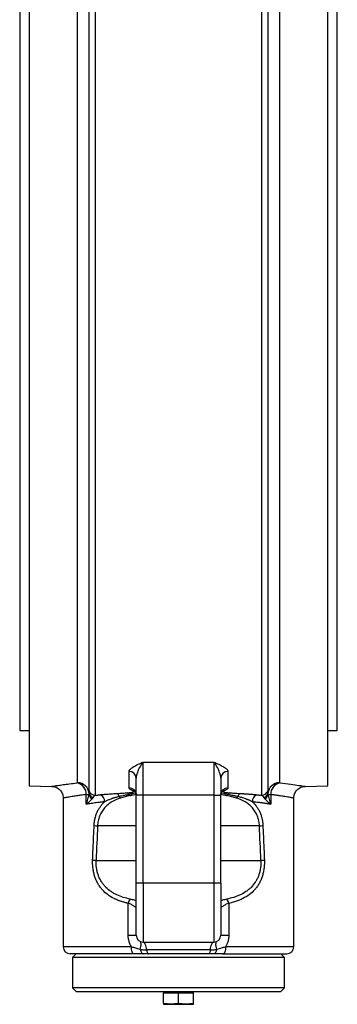
# Model space of a CAD drawing. Units: millimetres. Extents: x -716 to 985, y -2217 to 1196.
# Drawn here: x -508 to -373, y -430 to -11 of the extents above; entities that cross this region are included whole.
import ezdxf

# ---------------------------------------------------------------- set-up
doc = ezdxf.new("R2010")
doc.units = ezdxf.units.MM

msp = doc.modelspace()

# ---------------------------------------------------------------- linework, layer by layer
at = {"color": 7, "linetype": 'Continuous', "lineweight": 25}
for p, q in [((-476.21, -340.8), (-476.21, 244.15)), ((-405.68, 244.15), (-405.68, -340.8)), ((-504.44, 240.27), (-504.44, -336.73)), ((-483.81, -335.45), (-483.81, 238.79)), ((-479.11, 241.94), (-479.11, -338.58)), ((-402.78, -338.58), (-402.78, 241.94)), ((-398.08, 238.79), (-398.08, -335.45)), ((-377.44, -48.23), (-377.44, 240.27)), ((-508.44, 216.77), (-508.44, -313.23)), ((-373.44, -313.23), (-373.44, 216.77)), ((-377.44, -336.73), (-377.44, -48.23)), ((-508.44, -313.23), (-504.44, -313.23)), ((-377.44, -313.23), (-373.44, -313.23)), ((-461.94, -337.68), (-461.94, -330.68)), ((-455.94, -326.64), (-425.94, -326.64)), ((-455.94, -340.8), (-455.94, -326.64)), ((-425.94, -326.64), (-425.94, -340.8)), ((-419.94, -330.68), (-419.94, -337.68)), ((-504.44, -336.73), (-494.81, -336.99)), ((-387.08, -336.99), (-377.44, -336.73)), ((-489.94, -341.98), (-489.94, -405.23)), ((-480.14, -344.6), (-480.14, -340.48)), ((-455.94, -340.8), (-458.94, -340.8)), ((-458.94, -378.23), (-458.94, -340.8)), ((-425.94, -340.8), (-455.94, -340.8)), ((-455.94, -378.23), (-455.94, -340.8)), ((-425.94, -340.8), (-422.94, -340.8)), ((-425.94, -340.8), (-425.94, -378.23)), ((-422.94, -378.23), (-422.94, -340.8)), ((-401.74, -340.48), (-401.74, -344.6)), ((-391.94, -405.23), (-391.94, -341.99)), ((-455.94, -378.23), (-458.94, -378.23)), ((-455.94, -378.23), (-455.94, -403.23)), ((-425.94, -378.23), (-455.94, -378.23)), ((-425.94, -378.23), (-425.94, -403.23)), ((-422.94, -378.23), (-425.94, -378.23)), ((-462.33, -400.23), (-462.33, -386.76)), ((-419.56, -386.76), (-419.56, -400.23)), ((-462.33, -400.23), (-458.94, -400.23)), ((-422.94, -400.23), (-419.56, -400.23)), ((-455.94, -403.23), (-425.94, -403.23)), ((-484.44, -408.23), (-485.94, -409.73)), ((-485.94, -409.73), (-485.94, -422.73)), ((-395.94, -409.73), (-485.94, -409.73)), ((-427.41, -406.57), (-454.48, -406.57)), ((-395.94, -409.73), (-397.44, -408.23)), ((-395.94, -422.73), (-395.94, -409.73)), ((-485.94, -422.73), (-484.44, -424.23)), ((-395.94, -422.73), (-485.94, -422.73)), ((-397.44, -424.23), (-395.94, -422.73)), ((-484.44, -424.23), (-397.44, -424.23)), ((-446.76, -424.23), (-447.31, -424.78)), ((-447.31, -429.33), (-447.31, -424.83)), ((-447.31, -424.83), (-444.82, -424.83)), ((-443.43, -424.83), (-440.94, -424.83)), ((-440.94, -429.33), (-440.94, -424.83)), ((-440.94, -424.83), (-438.45, -424.83)), ((-437.07, -424.83), (-434.58, -424.83)), ((-434.58, -424.78), (-435.13, -424.23)), ((-434.58, -424.83), (-434.58, -424.78)), ((-434.58, -429.33), (-434.58, -424.83)), ((-444.13, -429.68), (-447.31, -429.33)), ((-447.31, -429.33), (-447.31, -429.68)), ((-447.31, -429.68), (-444.13, -429.68)), ((-440.94, -429.33), (-444.13, -429.68)), ((-444.13, -429.68), (-437.76, -429.68)), ((-437.76, -429.68), (-440.94, -429.33)), ((-434.58, -429.33), (-437.76, -429.68)), ((-437.76, -429.68), (-434.58, -429.68)), ((-434.58, -429.68), (-434.58, -429.33))]:
    msp.add_line(p, q, dxfattribs=at)
at = {"color": 8, "linetype": 'Continuous', "lineweight": 25}
for p, q in [((-458.94, -353.78), (-475.36, -353.78)), ((-406.53, -353.78), (-422.94, -353.78)), ((-475.95, -368.46), (-458.94, -368.46)), ((-422.94, -368.46), (-405.94, -368.46)), ((-460.98, -405.23), (-489.94, -405.23)), ((-391.94, -405.23), (-420.91, -405.23))]:
    msp.add_line(p, q, dxfattribs=at)
at = {"color": 7, "linetype": 'Continuous', "lineweight": 25, "flags": 128}
for points in [[(-459.75, -408.23), (-459.99, -408.18), (-460.22, -408.01), (-460.43, -407.73), (-460.62, -407.36), (-460.77, -406.9), (-460.88, -406.38), (-460.95, -405.82), (-460.98, -405.23)], [(-457.22, -406.23), (-457.05, -405.61), (-456.93, -405.02), (-456.87, -404.49), (-456.85, -404.02), (-456.89, -403.62), (-456.98, -403.3), (-457.13, -403.06), (-457.32, -402.9)], [(-454.48, -406.57), (-454.59, -405.85), (-454.73, -405.2), (-454.9, -404.62), (-455.08, -404.14), (-455.28, -403.75), (-455.5, -403.46), (-455.72, -403.29), (-455.94, -403.23)], [(-427.41, -406.57), (-427.3, -405.85), (-427.16, -405.2), (-426.99, -404.62), (-426.81, -404.14), (-426.61, -403.75), (-426.39, -403.46), (-426.17, -403.29), (-425.94, -403.23)], [(-424.67, -406.23), (-424.84, -405.61), (-424.95, -405.02), (-425.02, -404.49), (-425.04, -404.02), (-425, -403.62), (-424.91, -403.3), (-424.76, -403.06), (-424.57, -402.9)], [(-420.91, -405.23), (-420.94, -405.82), (-421.01, -406.38), (-421.12, -406.9), (-421.27, -407.36), (-421.46, -407.73), (-421.67, -408.01), (-421.9, -408.18), (-422.14, -408.23)], [(-457.22, -406.23), (-457.13, -406.66), (-457, -407.04), (-456.85, -407.39), (-456.67, -407.68), (-456.47, -407.92), (-456.26, -408.09), (-456.03, -408.2), (-455.8, -408.23)], [(-454.48, -406.57), (-454.42, -406.93), (-454.35, -407.25), (-454.27, -407.54), (-454.17, -407.78), (-454.07, -407.98), (-453.97, -408.12), (-453.86, -408.21), (-453.74, -408.23)], [(-427.41, -406.57), (-427.47, -406.93), (-427.54, -407.25), (-427.62, -407.54), (-427.71, -407.78), (-427.82, -407.98), (-427.92, -408.12), (-428.03, -408.21), (-428.15, -408.23)], [(-424.67, -406.23), (-424.76, -406.66), (-424.88, -407.04), (-425.04, -407.39), (-425.22, -407.68), (-425.42, -407.92), (-425.63, -408.09), (-425.86, -408.2), (-426.09, -408.23)]]:
    msp.add_lwpolyline(points, dxfattribs=at)
at = {"color": 7, "linetype": 'Continuous', "lineweight": 25}
for centre, radius, start, end in [((-461.88, -333.61), 2.94, 1.2736, 91.2181), ((-420.01, -333.61), 2.94, 88.7819, 178.7264), ((-485.08, -340.33), 4.94, 358.2974, 77.5279), ((-483.93, -340.43), 4.99, 6.4683, 88.6617), ((-476.22, -337.8), 3, 195.0642, 270.1569), ((-461.92, -340.65), 2.97, 0.5494, 90.5396), ((-419.97, -340.65), 2.97, 89.4604, 179.4506), ((-405.67, -337.8), 3, 269.8431, 344.9358), ((-397.96, -340.43), 4.99, 91.3383, 173.5317), ((-396.81, -340.33), 4.94, 102.4721, 181.7026), ((-476.47, -340.02), 2.57, 189.3266, 242.5771), ((-476.57, -339.47), 2.44, 189.4167, 253.1669), ((-475.36, -343.39), 3.02, 357.0387, 68.74), ((-468.16, -341.67), 1.99, 9.0146, 56.3109), ((-464.21, -340.12), 2.34, 211.6958, 232.7674), ((-463.34, -340.95), 1.41, 17.5652, 59.1142), ((-460.78, -339.7), 1.48, 214.2108, 236.7769), ((-421.11, -339.7), 1.48, 303.2231, 325.7892), ((-418.55, -340.95), 1.41, 120.8858, 162.4348), ((-417.68, -340.12), 2.34, 307.2326, 328.3042), ((-413.73, -341.67), 1.99, 123.6891, 170.9854), ((-406.52, -343.39), 3.02, 111.26, 182.9613), ((-405.32, -339.47), 2.44, 286.8331, 350.5833), ((-405.42, -340.02), 2.57, 297.4229, 350.6734), ((-474.1, -320.77), 33.03, 265.2672, 267.8127), ((-407.79, -320.77), 33.03, 272.1873, 274.7328), ((-474.77, -335.98), 32.5, 265.2831, 267.9139), ((-407.12, -335.98), 32.5, 272.0861, 274.7169), ((-459.13, -387.2), 3.22, 136.0451, 172.1573), ((-422.76, -387.2), 3.22, 7.8427, 43.9549), ((-455.94, -400.23), 3, 180, 270), ((-425.94, -400.23), 3, 270, 0), ((-486.94, -405.23), 3, 180, 270), ((-394.94, -405.23), 3, 270, 0)]:
    msp.add_arc(centre, radius, start, end, dxfattribs=at)
at = {"color": 8, "linetype": 'Continuous', "lineweight": 25}
for centre, radius, start, end in [((-460.51, -341.31), 2.59, 65.0905, 93.8989), ((-459.98, -342.06), 2.92, 76.9006, 91.693), ((-421.91, -342.06), 2.92, 88.307, 103.0994), ((-421.38, -341.31), 2.59, 86.1011, 114.9095)]:
    msp.add_arc(centre, radius, start, end, dxfattribs=at)
at = {"color": 7, "linetype": 'Continuous', "lineweight": 25}
for points, knots in [([(-461.94, -330.68), (-461.94, -330.65), (-461.94, -330.58), (-461.93, -330.49), (-461.9, -330.4), (-461.87, -330.31), (-461.83, -330.21), (-461.77, -330.11), (-461.71, -330.02), (-461.64, -329.92), (-461.56, -329.82), (-461.47, -329.72), (-461.24, -329.48), (-460.77, -329.1), (-460, -328.6), (-459.07, -328.1), (-458.09, -327.62), (-457.02, -327.13), (-456.3, -326.8), (-455.94, -326.64)], [0, 0, 0, 0, 0.021556, 0.043312, 0.065288, 0.087501, 0.109971, 0.132713, 0.155745, 0.179083, 0.202742, 0.226738, 0.251084, 0.371076, 0.501252, 0.618536, 0.750064, 0.874939, 1, 1, 1, 1]), ([(-455.94, -326.64), (-455.99, -326.7), (-456.08, -326.8), (-456.21, -326.96), (-456.34, -327.12), (-456.45, -327.28), (-456.56, -327.43), (-456.65, -327.57), (-456.74, -327.7), (-456.83, -327.83), (-457.04, -328.17), (-457.38, -328.74), (-457.83, -329.62), (-458.23, -330.54), (-458.53, -331.34), (-458.7, -331.94), (-458.81, -332.37), (-458.88, -332.78), (-458.93, -333.17), (-458.94, -333.42), (-458.94, -333.55)], [0, 0, 0, 0, 0.036246, 0.070389, 0.102438, 0.132398, 0.160269, 0.186052, 0.209742, 0.231334, 0.250824, 0.383539, 0.500074, 0.631299, 0.749753, 0.804052, 0.856259, 0.906343, 0.954269, 1, 1, 1, 1]), ([(-425.94, -326.64), (-425.59, -326.8), (-424.87, -327.13), (-423.8, -327.62), (-422.82, -328.1), (-421.89, -328.6), (-421.12, -329.1), (-420.62, -329.51), (-420.34, -329.8), (-420.2, -329.98), (-420.08, -330.16), (-420, -330.34), (-419.95, -330.51), (-419.95, -330.62), (-419.94, -330.68)], [0, 0, 0, 0, 0.125049, 0.249928, 0.381455, 0.498756, 0.628921, 0.74893, 0.793291, 0.836515, 0.878695, 0.919931, 0.960328, 1, 1, 1, 1]), ([(-422.94, -333.55), (-422.95, -333.48), (-422.95, -333.34), (-422.96, -333.13), (-422.99, -332.91), (-423.02, -332.69), (-423.06, -332.46), (-423.11, -332.23), (-423.17, -331.99), (-423.24, -331.75), (-423.39, -331.27), (-423.66, -330.54), (-424.06, -329.62), (-424.51, -328.74), (-424.88, -328.11), (-425.18, -327.65), (-425.4, -327.33), (-425.66, -326.98), (-425.84, -326.76), (-425.94, -326.64)], [0, 0, 0, 0, 0.025134, 0.050951, 0.077444, 0.104607, 0.132433, 0.160917, 0.190052, 0.219834, 0.250259, 0.36871, 0.499939, 0.616472, 0.749192, 0.795996, 0.853413, 0.921407, 1, 1, 1, 1]), ([(-458.94, -340.8), (-458.94, -340.66), (-458.94, -340.38), (-458.94, -339.97), (-458.94, -339.56), (-458.94, -339.14), (-458.94, -338.73), (-458.94, -338.32), (-458.94, -337.91), (-458.94, -337.5), (-458.94, -336.99), (-458.94, -336.37), (-458.94, -335.65), (-458.94, -334.94), (-458.94, -334.24), (-458.94, -333.78), (-458.94, -333.55)], [0, 0, 0, 0, 0.055688, 0.111274, 0.166788, 0.222259, 0.277717, 0.333192, 0.388713, 0.44431, 0.500012, 0.600171, 0.700076, 0.799901, 0.899818, 1, 1, 1, 1]), ([(-494.81, -336.99), (-494.2, -337.07), (-493.25, -337.19), (-492.11, -337.83), (-491.34, -338.47), (-490.71, -339.26), (-490.11, -340.41), (-490.01, -341.37), (-489.94, -341.99)], [0, 0, 0, 0, 0.239815, 0.36859, 0.5, 0.631409, 0.760184, 1, 1, 1, 1]), ([(-483.81, -335.45), (-483.81, -335.45), (-483.82, -335.46), (-483.83, -335.47), (-483.84, -335.47), (-483.87, -335.49), (-483.92, -335.5), (-483.98, -335.51), (-484.01, -335.51)], [0, 0, 0, 0, 0.125052, 0.249311, 0.373606, 0.498764, 0.749166, 1, 1, 1, 1]), ([(-478.97, -339.87), (-478.99, -339.71), (-479, -339.56), (-479.04, -339.29), (-479.05, -339.17), (-479.09, -338.85), (-479.11, -338.69), (-479.11, -338.58)], [0, 0, 0, 0, 0.25, 0.25, 0.5, 0.5, 1, 1, 1, 1]), ([(-462.62, -339.74), (-462.55, -339.74), (-462.42, -339.73), (-462.23, -339.72), (-462.04, -339.7), (-461.86, -339.69), (-461.69, -339.67), (-461.4, -339.64), (-461.03, -339.59), (-460.63, -339.52), (-460.31, -339.43), (-460.13, -339.35), (-460.05, -339.29), (-460.02, -339.24), (-460.02, -339.19), (-460.05, -339.15), (-460.07, -339.14)], [0, 0, 0, 0, 0.043262, 0.085764, 0.127578, 0.168777, 0.209442, 0.249655, 0.376655, 0.499651, 0.625463, 0.749297, 0.812361, 0.874833, 0.93798, 1, 1, 1, 1]), ([(-460.69, -338.73), (-460.75, -338.7), (-460.87, -338.64), (-461.03, -338.56), (-461.21, -338.47), (-461.39, -338.36), (-461.57, -338.23), (-461.71, -338.12), (-461.81, -338.01), (-461.89, -337.9), (-461.94, -337.79), (-461.94, -337.72), (-461.94, -337.68)], [0, 0, 0, 0, 0.0885604, 0.1718472, 0.2498821, 0.3781178, 0.4988367, 0.605671, 0.7089932, 0.8090042, 0.9059254, 1, 1, 1, 1]), ([(-460.07, -339.14), (-460.09, -339.11), (-460.14, -339.07), (-460.23, -339), (-460.33, -338.93), (-460.44, -338.86), (-460.56, -338.79), (-460.65, -338.75), (-460.69, -338.73)], [0, 0, 0, 0, 0.170473, 0.337084, 0.499925, 0.681747, 0.848358, 1, 1, 1, 1]), ([(-459.5, -338.94), (-459.51, -338.94), (-459.56, -338.93), (-459.4, -339.09), (-459.08, -339.61), (-458.98, -340.21), (-458.93, -340.51)], [0, 0, 0, 0, 0.088093, 0.422508, 0.720335, 1, 1, 1, 1]), ([(-422.96, -340.51), (-422.91, -340.21), (-422.81, -339.61), (-422.49, -339.09), (-422.33, -338.93), (-422.38, -338.94), (-422.39, -338.94)], [0, 0, 0, 0, 0.279665, 0.577492, 0.911907, 1, 1, 1, 1]), ([(-421.82, -339.14), (-421.83, -339.14), (-421.85, -339.16), (-421.86, -339.19), (-421.86, -339.21), (-421.86, -339.25), (-421.84, -339.29), (-421.76, -339.35), (-421.58, -339.43), (-421.27, -339.52), (-420.86, -339.59), (-420.44, -339.65), (-420.03, -339.69), (-419.66, -339.72), (-419.4, -339.74), (-419.27, -339.74)], [0, 0, 0, 0, 0.030818, 0.061831, 0.093134, 0.12482, 0.187069, 0.249987, 0.373815, 0.499699, 0.622557, 0.749493, 0.830613, 0.913907, 1, 1, 1, 1]), ([(-421.2, -338.73), (-421.23, -338.74), (-421.28, -338.76), (-421.35, -338.8), (-421.42, -338.84), (-421.5, -338.89), (-421.59, -338.95), (-421.71, -339.03), (-421.78, -339.1), (-421.82, -339.14)], [0, 0, 0, 0, 0.089191, 0.183739, 0.283705, 0.389141, 0.500092, 0.745713, 1, 1, 1, 1]), ([(-419.94, -337.68), (-419.95, -337.7), (-419.95, -337.74), (-419.96, -337.8), (-419.98, -337.86), (-420.02, -337.92), (-420.06, -337.98), (-420.11, -338.04), (-420.17, -338.1), (-420.24, -338.17), (-420.34, -338.25), (-420.49, -338.36), (-420.7, -338.48), (-420.94, -338.6), (-421.11, -338.68), (-421.2, -338.73)], [0, 0, 0, 0, 0.051925, 0.104694, 0.158352, 0.212942, 0.268502, 0.325071, 0.382684, 0.441377, 0.501181, 0.621863, 0.750128, 0.869124, 1, 1, 1, 1]), ([(-402.78, -338.58), (-402.78, -338.69), (-402.8, -338.85), (-402.84, -339.17), (-402.85, -339.29), (-402.89, -339.56), (-402.9, -339.71), (-402.91, -339.87)], [0, 0, 0, 0, 0.5, 0.5, 0.75, 0.75, 1, 1, 1, 1]), ([(-397.88, -335.51), (-397.89, -335.51), (-397.92, -335.5), (-397.96, -335.5), (-398, -335.49), (-398.03, -335.48), (-398.07, -335.47), (-398.07, -335.45), (-398.08, -335.45)], [0, 0, 0, 0, 0.125577, 0.250279, 0.374935, 0.500376, 0.750136, 1, 1, 1, 1]), ([(-391.94, -341.99), (-391.88, -341.37), (-391.78, -340.41), (-391.18, -339.26), (-390.55, -338.47), (-389.77, -337.83), (-388.64, -337.19), (-387.69, -337.07), (-387.08, -336.99)], [0, 0, 0, 0, 0.239816, 0.368591, 0.5, 0.63141, 0.760185, 1, 1, 1, 1]), ([(-480.14, -344.6), (-479.85, -343.87), (-479.61, -343.15), (-479.22, -341.74), (-479.08, -341.06), (-479, -340.43)], [0, 0, 0, 0, 0.5, 0.5, 1, 1, 1, 1]), ([(-480.14, -340.48), (-480.1, -340.48), (-480, -340.47), (-479.86, -340.47), (-479.73, -340.47), (-479.6, -340.46), (-479.49, -340.46), (-479.38, -340.46), (-479.28, -340.45), (-479.19, -340.45), (-479.12, -340.44), (-479.05, -340.44), (-479.02, -340.43), (-479, -340.43)], [0, 0, 0, 0, 0.082028, 0.165832, 0.251412, 0.338768, 0.427901, 0.51881, 0.611495, 0.705957, 0.802195, 0.900209, 1, 1, 1, 1]), ([(-480.14, -344.6), (-479.66, -344.2), (-479.2, -343.8), (-478.36, -343.02), (-477.97, -342.64), (-477.65, -342.29)], [0, 0, 0, 0, 0.5, 0.5, 1, 1, 1, 1]), ([(-476.21, -340.8), (-476.42, -340.88), (-476.61, -341), (-476.87, -341.25), (-476.95, -341.35), (-477.12, -341.56), (-477.2, -341.68), (-477.28, -341.81)], [0, 0, 0, 0, 0.5, 0.5, 0.75, 0.75, 1, 1, 1, 1]), ([(-476.21, -340.8), (-476.05, -340.78), (-475.73, -340.74), (-475.25, -340.69), (-474.76, -340.63), (-474.43, -340.59), (-474.27, -340.58)], [0, 0, 0, 0, 0.250011, 0.499989, 0.749973, 1, 1, 1, 1]), ([(-465.62, -341.99), (-466.96, -342.42), (-468.2, -342.96), (-469.92, -343.99), (-470.47, -344.37), (-471.49, -345.21), (-471.96, -345.67), (-472.84, -346.67), (-473.24, -347.22), (-473.94, -348.37), (-474.24, -348.98), (-474.62, -349.96), (-474.73, -350.29), (-474.93, -350.97), (-475.02, -351.31), (-475.23, -352.34), (-475.32, -353.05), (-475.36, -353.78)], [0, 0, 0, 0, 0.25, 0.25, 0.375, 0.375, 0.5, 0.5, 0.625, 0.625, 0.75, 0.75, 0.8125, 0.8125, 0.875, 0.875, 1, 1, 1, 1]), ([(-474.27, -340.58), (-474.17, -340.57), (-473.97, -340.54), (-473.67, -340.51), (-473.35, -340.48), (-473.02, -340.45), (-472.68, -340.42), (-472.33, -340.38), (-471.97, -340.35), (-471.6, -340.32), (-471.21, -340.29), (-470.57, -340.24), (-469.65, -340.17), (-468.39, -340.09), (-467.51, -340.04), (-467.06, -340.01)], [0, 0, 0, 0, 0.045716, 0.092322, 0.139842, 0.188299, 0.237714, 0.288108, 0.3395, 0.391907, 0.445346, 0.499834, 0.65552, 0.822168, 1, 1, 1, 1]), ([(-466.2, -341.35), (-466.37, -341.39), (-466.71, -341.48), (-467.21, -341.6), (-467.68, -341.74), (-468.14, -341.87), (-468.58, -342), (-469.01, -342.14), (-469.51, -342.31), (-470.08, -342.53), (-470.71, -342.78), (-471.3, -343.03), (-471.84, -343.29), (-472.18, -343.46), (-472.35, -343.55)], [0, 0, 0, 0, 0.078176, 0.15401, 0.227561, 0.298884, 0.368033, 0.435058, 0.500002, 0.609897, 0.714921, 0.815147, 0.910252, 1, 1, 1, 1]), ([(-467.06, -340.01), (-466.25, -339.96), (-464.77, -339.87), (-463.29, -339.78), (-462.62, -339.74)], [0, 0, 0, 0, 0.548567, 1, 1, 1, 1]), ([(-462, -340.53), (-462.21, -340.56), (-462.6, -340.62), (-463.16, -340.72), (-463.66, -340.81), (-464.31, -340.93), (-465.15, -341.11), (-465.84, -341.27), (-466.2, -341.35)], [0, 0, 0, 0, 0.145468, 0.277233, 0.395381, 0.499998, 0.746228, 1, 1, 1, 1]), ([(-461.59, -340.93), (-462.28, -341.07), (-462.96, -341.22), (-464.3, -341.57), (-464.96, -341.77), (-465.62, -341.99)], [0, 0, 0, 0, 0.5, 0.5, 1, 1, 1, 1]), ([(-416.27, -341.99), (-416.93, -341.77), (-417.59, -341.57), (-418.93, -341.22), (-419.61, -341.07), (-420.3, -340.93)], [0, 0, 0, 0, 0.5, 0.5, 1, 1, 1, 1]), ([(-415.69, -341.35), (-415.92, -341.3), (-416.38, -341.19), (-417.07, -341.04), (-417.81, -340.89), (-418.74, -340.71), (-419.45, -340.6), (-419.89, -340.53)], [0, 0, 0, 0, 0.163382, 0.330062, 0.500013, 0.692157, 1, 1, 1, 1]), ([(-419.27, -339.74), (-418.95, -339.76), (-418.28, -339.8), (-417.23, -339.86), (-416.06, -339.93), (-415.25, -339.98), (-414.83, -340.01)], [0, 0, 0, 0, 0.213579, 0.451434, 0.713572, 1, 1, 1, 1]), ([(-406.53, -353.78), (-406.56, -353.05), (-406.66, -352.33), (-406.95, -350.93), (-407.15, -350.26), (-407.65, -348.98), (-407.96, -348.37), (-408.66, -347.2), (-409.06, -346.66), (-409.93, -345.67), (-410.41, -345.21), (-411.18, -344.58), (-411.44, -344.37), (-411.99, -343.99), (-412.27, -343.81), (-413.69, -342.96), (-414.93, -342.42), (-416.27, -341.99)], [0, 0, 0, 0, 0.125, 0.125, 0.25, 0.25, 0.375, 0.375, 0.5, 0.5, 0.625, 0.625, 0.6875, 0.6875, 0.75, 0.75, 1, 1, 1, 1]), ([(-409.54, -343.55), (-409.64, -343.5), (-409.85, -343.39), (-410.17, -343.23), (-410.51, -343.07), (-410.87, -342.91), (-411.24, -342.75), (-411.64, -342.59), (-412.05, -342.44), (-412.56, -342.25), (-413.2, -342.03), (-413.98, -341.8), (-414.81, -341.57), (-415.39, -341.43), (-415.69, -341.35)], [0, 0, 0, 0, 0.055248, 0.112692, 0.172192, 0.233627, 0.297059, 0.362525, 0.430061, 0.499713, 0.614795, 0.736346, 0.864645, 1, 1, 1, 1]), ([(-414.83, -340.01), (-414.63, -340.02), (-414.24, -340.04), (-413.67, -340.08), (-413.11, -340.12), (-412.57, -340.15), (-412.05, -340.19), (-411.55, -340.22), (-410.97, -340.27), (-410.3, -340.32), (-409.56, -340.38), (-408.87, -340.45), (-408.22, -340.51), (-407.82, -340.55), (-407.62, -340.58)], [0, 0, 0, 0, 0.077591, 0.15311, 0.226573, 0.297995, 0.367395, 0.43479, 0.500203, 0.608115, 0.711902, 0.811704, 0.907678, 1, 1, 1, 1]), ([(-407.62, -340.58), (-407.46, -340.59), (-407.13, -340.63), (-406.64, -340.69), (-406.16, -340.74), (-405.84, -340.78), (-405.68, -340.8)], [0, 0, 0, 0, 0.250027, 0.500011, 0.749989, 1, 1, 1, 1]), ([(-404.61, -341.81), (-404.69, -341.68), (-404.77, -341.56), (-404.94, -341.35), (-405.02, -341.25), (-405.28, -341), (-405.47, -340.88), (-405.68, -340.8)], [0, 0, 0, 0, 0.25, 0.25, 0.5, 0.5, 1, 1, 1, 1]), ([(-404.24, -342.29), (-403.92, -342.64), (-403.53, -343.02), (-402.69, -343.8), (-402.23, -344.2), (-401.74, -344.6)], [0, 0, 0, 0, 0.5, 0.5, 1, 1, 1, 1]), ([(-402.88, -340.43), (-402.81, -341.06), (-402.67, -341.74), (-402.28, -343.15), (-402.04, -343.87), (-401.74, -344.6)], [0, 0, 0, 0, 0.5, 0.5, 1, 1, 1, 1]), ([(-402.88, -340.43), (-402.87, -340.43), (-402.85, -340.44), (-402.79, -340.44), (-402.73, -340.44), (-402.67, -340.45), (-402.59, -340.45), (-402.5, -340.46), (-402.41, -340.46), (-402.31, -340.46), (-402.21, -340.47), (-402.1, -340.47), (-401.99, -340.47), (-401.87, -340.47), (-401.79, -340.48), (-401.74, -340.48)], [0, 0, 0, 0, 0.084554, 0.167837, 0.249847, 0.330586, 0.410053, 0.488247, 0.56517, 0.640822, 0.715201, 0.788308, 0.860144, 0.930708, 1, 1, 1, 1]), ([(-391.94, -341.99), (-391.95, -341.99), (-391.95, -341.98), (-391.96, -341.98), (-391.99, -341.98), (-392.03, -341.97), (-392.07, -341.96), (-392.13, -341.95), (-392.2, -341.94), (-392.28, -341.93), (-392.37, -341.91), (-392.46, -341.9), (-392.74, -341.85), (-393.31, -341.75), (-394.39, -341.57), (-395.79, -341.34), (-397.08, -341.15), (-398.1, -340.99), (-398.7, -340.9), (-399.36, -340.81), (-400.09, -340.7), (-400.88, -340.59), (-401.45, -340.52), (-401.74, -340.48)], [0, 0, 0, 0, 0.02249, 0.045021, 0.067591, 0.090202, 0.112852, 0.135544, 0.158276, 0.181048, 0.203862, 0.226717, 0.249613, 0.372789, 0.49999, 0.62081, 0.749822, 0.786397, 0.82502, 0.865692, 0.908412, 0.953182, 1, 1, 1, 1]), ([(-472.35, -343.55), (-472.48, -343.56), (-472.82, -343.61), (-473.44, -343.68), (-474.28, -343.79), (-475.33, -343.92), (-476.47, -344.07), (-477.57, -344.23), (-478.55, -344.36), (-479.39, -344.49), (-479.9, -344.56), (-480.14, -344.6)], [0, 0, 0, 0, 0.044889, 0.117335, 0.217336, 0.344892, 0.500001, 0.645395, 0.777193, 0.895395, 1, 1, 1, 1]), ([(-476.82, -353.69), (-476.82, -353.57), (-476.81, -353.35), (-476.78, -353.01), (-476.75, -352.68), (-476.71, -352.34), (-476.67, -352.01), (-476.62, -351.68), (-476.56, -351.35), (-476.49, -351.02), (-476.34, -350.31), (-476.04, -349.25), (-475.52, -347.91), (-474.88, -346.66), (-474.26, -345.71), (-473.71, -344.99), (-473.29, -344.49), (-472.83, -344.01), (-472.51, -343.7), (-472.35, -343.55)], [0, 0, 0, 0, 0.027652, 0.055268, 0.082872, 0.110486, 0.138135, 0.165841, 0.193627, 0.221516, 0.249531, 0.373673, 0.499933, 0.623406, 0.75, 0.811109, 0.87306, 0.935982, 1, 1, 1, 1]), ([(-409.54, -343.55), (-409.46, -343.62), (-409.3, -343.78), (-409.06, -344.01), (-408.83, -344.25), (-408.61, -344.49), (-408.39, -344.74), (-408.18, -344.99), (-407.98, -345.25), (-407.58, -345.79), (-407.02, -346.65), (-406.38, -347.9), (-405.85, -349.24), (-405.53, -350.38), (-405.35, -351.26), (-405.24, -351.86), (-405.16, -352.46), (-405.1, -353.07), (-405.08, -353.48), (-405.07, -353.69)], [0, 0, 0, 0, 0.031996, 0.063707, 0.095147, 0.12633, 0.157273, 0.187992, 0.218502, 0.24882, 0.37538, 0.498825, 0.624711, 0.748494, 0.799232, 0.849614, 0.899777, 0.949859, 1, 1, 1, 1]), ([(-401.74, -344.6), (-401.88, -344.58), (-402.15, -344.54), (-402.59, -344.47), (-403.07, -344.4), (-403.59, -344.33), (-404.15, -344.25), (-404.76, -344.16), (-405.67, -344.04), (-406.8, -343.89), (-408.01, -343.74), (-408.89, -343.63), (-409.37, -343.57), (-409.54, -343.55)], [0, 0, 0, 0, 0.05811, 0.12066, 0.18765, 0.25908, 0.33495, 0.41526, 0.50001, 0.689588, 0.836114, 0.939586, 1, 1, 1, 1]), ([(-477.44, -368.37), (-477.34, -365.91), (-477.14, -361.01), (-476.93, -356.12), (-476.82, -353.69)], [0, 0, 0, 0, 0.5029856, 1, 1, 1, 1]), ([(-405.07, -353.69), (-404.96, -356.12), (-404.75, -361.01), (-404.55, -365.91), (-404.45, -368.37)], [0, 0, 0, 0, 0.497014, 1, 1, 1, 1]), ([(-462.33, -386.76), (-462.5, -386.72), (-462.85, -386.64), (-463.37, -386.51), (-463.87, -386.37), (-464.37, -386.23), (-464.85, -386.09), (-465.32, -385.93), (-465.78, -385.78), (-466.23, -385.61), (-466.66, -385.45), (-467.09, -385.27), (-467.51, -385.09), (-467.92, -384.91), (-469.15, -384.32), (-471.04, -383.18), (-472.97, -381.45), (-474.27, -379.85), (-475.16, -378.49), (-475.9, -377.03), (-476.51, -375.44), (-476.98, -373.76), (-477.24, -372.35), (-477.36, -371.27), (-477.42, -370.55), (-477.46, -369.83), (-477.46, -369.1), (-477.45, -368.61), (-477.44, -368.37)], [0, 0, 0, 0, 0.0207067, 0.0411397, 0.0613023, 0.0811979, 0.10083, 0.1202022, 0.1393183, 0.1581822, 0.1767982, 0.1951704, 0.2133034, 0.2312017, 0.2488702, 0.3783592, 0.4989145, 0.5625377, 0.6244884, 0.687278, 0.7489135, 0.8119993, 0.8744394, 0.8996616, 0.9247605, 0.9498041, 0.9748611, 1, 1, 1, 1]), ([(-404.45, -368.37), (-404.44, -368.49), (-404.43, -368.73), (-404.43, -369.09), (-404.43, -369.46), (-404.44, -369.82), (-404.45, -370.18), (-404.47, -370.54), (-404.49, -370.9), (-404.53, -371.26), (-404.57, -371.62), (-404.67, -372.45), (-404.9, -373.74), (-405.37, -375.42), (-405.98, -377.01), (-406.73, -378.48), (-407.61, -379.84), (-408.91, -381.44), (-410.83, -383.16), (-412.82, -384.36), (-414.29, -385.06), (-415.08, -385.39), (-415.9, -385.7), (-416.76, -386), (-417.65, -386.27), (-418.59, -386.53), (-419.24, -386.68), (-419.56, -386.76)], [0, 0, 0, 0, 0.012513, 0.024998, 0.037462, 0.049915, 0.062365, 0.074821, 0.08729, 0.099781, 0.112303, 0.124864, 0.187158, 0.2501, 0.312076, 0.375221, 0.436861, 0.500156, 0.620385, 0.749487, 0.782685, 0.816699, 0.85156, 0.887296, 0.923932, 0.961493, 1, 1, 1, 1]), ([(-461.45, -384.96), (-463.48, -384.53), (-465.38, -383.96), (-467.56, -382.96), (-467.98, -382.75), (-468.81, -382.29), (-469.22, -382.04), (-470.4, -381.25), (-471.13, -380.65), (-472.12, -379.66), (-472.44, -379.31), (-473.03, -378.57), (-473.32, -378.19), (-474.1, -376.98), (-474.53, -376.12), (-475.06, -374.75), (-475.22, -374.27), (-475.49, -373.29), (-475.61, -372.8), (-475.88, -371.3), (-475.97, -370.27), (-475.97, -369.23)], [0, 0, 0, 0, 0.25, 0.25, 0.3125, 0.3125, 0.375, 0.375, 0.5, 0.5, 0.5625, 0.5625, 0.625, 0.625, 0.75, 0.75, 0.8125, 0.8125, 0.875, 0.875, 1, 1, 1, 1]), ([(-405.92, -369.23), (-405.92, -370.26), (-406.01, -371.28), (-406.28, -372.79), (-406.39, -373.29), (-406.66, -374.25), (-406.82, -374.73), (-407.17, -375.64), (-407.37, -376.09), (-407.81, -376.96), (-408.05, -377.38), (-408.83, -378.58), (-409.42, -379.31), (-410.42, -380.31), (-410.77, -380.63), (-411.49, -381.22), (-411.87, -381.5), (-413.03, -382.29), (-413.86, -382.74), (-415.17, -383.35), (-415.62, -383.54), (-416.54, -383.89), (-417.01, -384.05), (-418.44, -384.49), (-419.42, -384.75), (-420.44, -384.96)], [0, 0, 0, 0, 0.125, 0.125, 0.1875, 0.1875, 0.25, 0.25, 0.3125, 0.3125, 0.375, 0.375, 0.5, 0.5, 0.5625, 0.5625, 0.625, 0.625, 0.75, 0.75, 0.8125, 0.8125, 0.875, 0.875, 1, 1, 1, 1]), ([(-458.94, -400.23), (-458.94, -400.23), (-458.94, -400.23), (-458.94, -400.22), (-458.94, -400.2), (-458.94, -400.16), (-458.94, -400.12), (-458.94, -400.07), (-458.94, -400.01), (-458.94, -399.95), (-458.94, -399.77), (-458.94, -399.41), (-458.94, -398.71), (-458.94, -397.8), (-458.94, -396.67), (-458.94, -395.34), (-458.94, -393.82), (-458.94, -392.13), (-458.94, -390.31), (-458.94, -388.37), (-458.94, -386.37), (-458.94, -384.32), (-458.94, -382.68), (-458.94, -381.44), (-458.94, -380.65), (-458.94, -379.84), (-458.94, -379.04), (-458.94, -378.5), (-458.94, -378.23)], [0, 0, 0, 0, 0.012971, 0.025923, 0.038863, 0.051795, 0.064724, 0.077657, 0.090598, 0.103553, 0.116527, 0.17826, 0.240008, 0.304315, 0.368637, 0.434312, 0.500002, 0.565677, 0.631368, 0.695674, 0.759996, 0.821729, 0.883478, 0.906811, 0.930099, 0.953372, 0.976662, 1, 1, 1, 1]), ([(-422.94, -378.23), (-422.94, -384.07), (-422.94, -389.67), (-422.94, -397.92), (-422.94, -400.23), (-422.94, -400.23)], [0, 0, 0, 0, 0.5, 0.5, 1, 1, 1, 1]), ([(-458.94, -388.69), (-458.94, -388.63), (-459.03, -388.54), (-459.26, -388.33), (-459.36, -388.25), (-459.59, -388.09), (-459.72, -388), (-460.02, -387.81), (-460.19, -387.71), (-460.54, -387.51), (-460.74, -387.41), (-461.35, -387.11), (-461.82, -386.92), (-462.33, -386.76)], [0, 0, 0, 0, 0.25, 0.25, 0.375, 0.375, 0.5, 0.5, 0.625, 0.625, 0.75, 0.75, 1, 1, 1, 1]), ([(-419.56, -386.76), (-420.07, -386.92), (-420.53, -387.11), (-421.15, -387.41), (-421.35, -387.51), (-421.7, -387.71), (-421.87, -387.81), (-422.16, -388), (-422.29, -388.09), (-422.53, -388.25), (-422.62, -388.33), (-422.78, -388.47), (-422.84, -388.52), (-422.92, -388.62), (-422.94, -388.66), (-422.94, -388.69)], [0, 0, 0, 0, 0.25, 0.25, 0.375, 0.375, 0.5, 0.5, 0.625, 0.625, 0.75, 0.75, 0.875, 0.875, 1, 1, 1, 1]), ([(-460.98, -405.23), (-461.02, -405.15), (-461.12, -404.99), (-461.26, -404.73), (-461.38, -404.48), (-461.5, -404.21), (-461.61, -403.95), (-461.72, -403.68), (-461.81, -403.41), (-461.9, -403.13), (-462, -402.77), (-462.11, -402.34), (-462.21, -401.82), (-462.28, -401.29), (-462.32, -400.77), (-462.32, -400.41), (-462.33, -400.23)], [0, 0, 0, 0, 0.055751, 0.111292, 0.166679, 0.221967, 0.277214, 0.332477, 0.387813, 0.443278, 0.498929, 0.599584, 0.699678, 0.79955, 0.899544, 1, 1, 1, 1]), ([(-419.56, -400.23), (-419.56, -400.33), (-419.57, -400.53), (-419.58, -400.82), (-419.6, -401.12), (-419.63, -401.41), (-419.67, -401.7), (-419.71, -401.99), (-419.77, -402.27), (-419.83, -402.56), (-419.92, -402.92), (-420.05, -403.35), (-420.23, -403.84), (-420.43, -404.32), (-420.66, -404.79), (-420.83, -405.08), (-420.91, -405.23)], [0, 0, 0, 0, 0.0557441, 0.1113013, 0.1667292, 0.222086, 0.2774298, 0.3328191, 0.388312, 0.4439663, 0.4998395, 0.6001169, 0.6999379, 0.7996361, 0.8995459, 1, 1, 1, 1]), ([(-460.98, -405.23), (-460.43, -405.36), (-459.87, -405.51), (-458.96, -405.77), (-458.65, -405.86), (-457.97, -406.05), (-457.62, -406.15), (-457.22, -406.23)], [0, 0, 0, 0, 0.5, 0.5, 0.75, 0.75, 1, 1, 1, 1]), ([(-424.67, -406.23), (-424.27, -406.15), (-423.92, -406.05), (-423.24, -405.86), (-422.93, -405.77), (-422.02, -405.51), (-421.46, -405.36), (-420.91, -405.23)], [0, 0, 0, 0, 0.25, 0.25, 0.5, 0.5, 1, 1, 1, 1]), ([(-459.75, -408.23), (-467.85, -408.23), (-474.73, -408.23), (-484.38, -408.23), (-486.94, -408.23), (-486.94, -408.23)], [0, 0, 0, 0, 0.5, 0.5, 1, 1, 1, 1]), ([(-455.8, -408.23), (-456.46, -408.23), (-457.09, -408.23), (-458.39, -408.23), (-459.05, -408.23), (-459.75, -408.23)], [0, 0, 0, 0, 0.5, 0.5, 1, 1, 1, 1]), ([(-457.22, -406.23), (-456.96, -406.31), (-456.72, -406.37), (-456.26, -406.45), (-456.03, -406.48), (-455.36, -406.55), (-454.92, -406.57), (-454.48, -406.57)], [0, 0, 0, 0, 0.25, 0.25, 0.5, 0.5, 1, 1, 1, 1]), ([(-453.74, -408.23), (-454.1, -408.23), (-454.45, -408.23), (-455.14, -408.23), (-455.48, -408.23), (-455.8, -408.23)], [0, 0, 0, 0, 0.5, 0.5, 1, 1, 1, 1]), ([(-426.09, -408.23), (-426.41, -408.23), (-426.75, -408.23), (-427.44, -408.23), (-427.79, -408.23), (-428.15, -408.23)], [0, 0, 0, 0, 0.5, 0.5, 1, 1, 1, 1]), ([(-427.41, -406.57), (-426.97, -406.57), (-426.53, -406.55), (-425.86, -406.48), (-425.63, -406.45), (-425.17, -406.37), (-424.93, -406.31), (-424.67, -406.23)], [0, 0, 0, 0, 0.5, 0.5, 0.75, 0.75, 1, 1, 1, 1]), ([(-422.14, -408.23), (-422.84, -408.23), (-423.5, -408.23), (-424.8, -408.23), (-425.43, -408.23), (-426.09, -408.23)], [0, 0, 0, 0, 0.5, 0.5, 1, 1, 1, 1]), ([(-422.14, -408.23), (-420.24, -408.23), (-416.37, -408.23), (-411.09, -408.23), (-406.29, -408.23), (-402.2, -408.23), (-398.94, -408.23), (-396.62, -408.23), (-395.2, -408.23), (-395.03, -408.23), (-394.94, -408.23)], [0, 0, 0, 0, 0.120467, 0.244738, 0.371679, 0.5, 0.628321, 0.755262, 0.879533, 1, 1, 1, 1])]:
    msp.add_open_spline(points, degree=3, knots=knots, dxfattribs=at)
for points in [[(-422.94, -333.55), (-422.94, -335.83), (-422.94, -338.3), (-422.94, -340.8)], [(-479, -340.43), (-478.97, -340.24), (-478.96, -340.05), (-478.97, -339.87)], [(-477.28, -341.81), (-477.37, -341.96), (-477.5, -342.13), (-477.65, -342.29)], [(-404.24, -342.29), (-404.39, -342.13), (-404.51, -341.96), (-404.61, -341.81)], [(-402.91, -339.87), (-402.93, -340.05), (-402.92, -340.24), (-402.88, -340.43)], [(-475.36, -353.78), (-475.56, -358.63), (-475.76, -363.52), (-475.95, -368.46)], [(-405.94, -368.46), (-406.13, -363.52), (-406.33, -358.63), (-406.53, -353.78)], [(-475.97, -369.23), (-475.97, -368.98), (-475.96, -368.72), (-475.95, -368.46)], [(-405.94, -368.46), (-405.93, -368.72), (-405.92, -368.98), (-405.92, -369.23)], [(-428.15, -408.23), (-436.51, -408.23), (-445.38, -408.23), (-453.74, -408.23)], [(-444.82, -424.83), (-444.36, -424.77), (-443.9, -424.77), (-443.43, -424.83)], [(-438.45, -424.83), (-437.99, -424.77), (-437.53, -424.77), (-437.07, -424.83)]]:
    msp.add_open_spline(points, degree=3, dxfattribs=at)
at = {"color": 8, "linetype": 'Continuous', "lineweight": 25}
for points, knots in [([(-494.81, -336.99), (-494.75, -336.98), (-494.64, -336.96), (-493.67, -336.81), (-492.14, -336.58), (-490, -336.28), (-487.34, -335.92), (-485.12, -335.65), (-484.01, -335.51)], [0, 0, 0, 0, 0.165866, 0.332453, 0.4986, 0.665752, 0.832972, 1, 1, 1, 1]), ([(-397.88, -335.51), (-396.25, -335.71), (-393.01, -336.11), (-390.04, -336.54), (-388.21, -336.81), (-387.33, -336.95), (-386.97, -337), (-387.08, -336.99), (-387.08, -336.99)], [0, 0, 0, 0, 0.249828, 0.499348, 0.666203, 0.832788, 0.998971, 1, 1, 1, 1]), ([(-480.14, -340.48), (-480.96, -340.59), (-482.49, -340.8), (-484.46, -341.09), (-486.11, -341.35), (-487.66, -341.6), (-488.92, -341.81), (-489.78, -341.96), (-489.89, -341.98), (-489.94, -341.98)], [0, 0, 0, 0, 0.134478, 0.250493, 0.380073, 0.501414, 0.669299, 0.834609, 1, 1, 1, 1]), ([(-459.08, -339.79), (-459.23, -339.84), (-459.6, -339.96), (-460.57, -340.25), (-461.53, -340.43), (-462, -340.53)], [0, 0, 0, 0, 0.244997, 0.626112, 1, 1, 1, 1]), ([(-461.59, -340.93), (-461.03, -340.8), (-460.02, -340.57), (-459.31, -340.35), (-458.98, -340.25)], [0, 0, 0, 0, 0.546343, 1, 1, 1, 1]), ([(-422.9, -340.25), (-422.58, -340.36), (-421.87, -340.58), (-420.85, -340.81), (-420.3, -340.93)], [0, 0, 0, 0, 0.455376, 1, 1, 1, 1]), ([(-419.89, -340.53), (-420.36, -340.43), (-421.32, -340.24), (-422.29, -339.96), (-422.66, -339.84), (-422.81, -339.79)], [0, 0, 0, 0, 0.375229, 0.755999, 1, 1, 1, 1]), ([(-458.94, -385.7), (-459.18, -385.61), (-459.86, -385.34), (-460.82, -385.11), (-461.45, -384.96)], [0, 0, 0, 0, 0.334827, 1, 1, 1, 1]), ([(-420.44, -384.96), (-421.07, -385.11), (-422.02, -385.34), (-422.71, -385.61), (-422.94, -385.7)], [0, 0, 0, 0, 0.662076, 1, 1, 1, 1])]:
    msp.add_open_spline(points, degree=3, knots=knots, dxfattribs=at)

doc.saveas('drawing.dxf')
